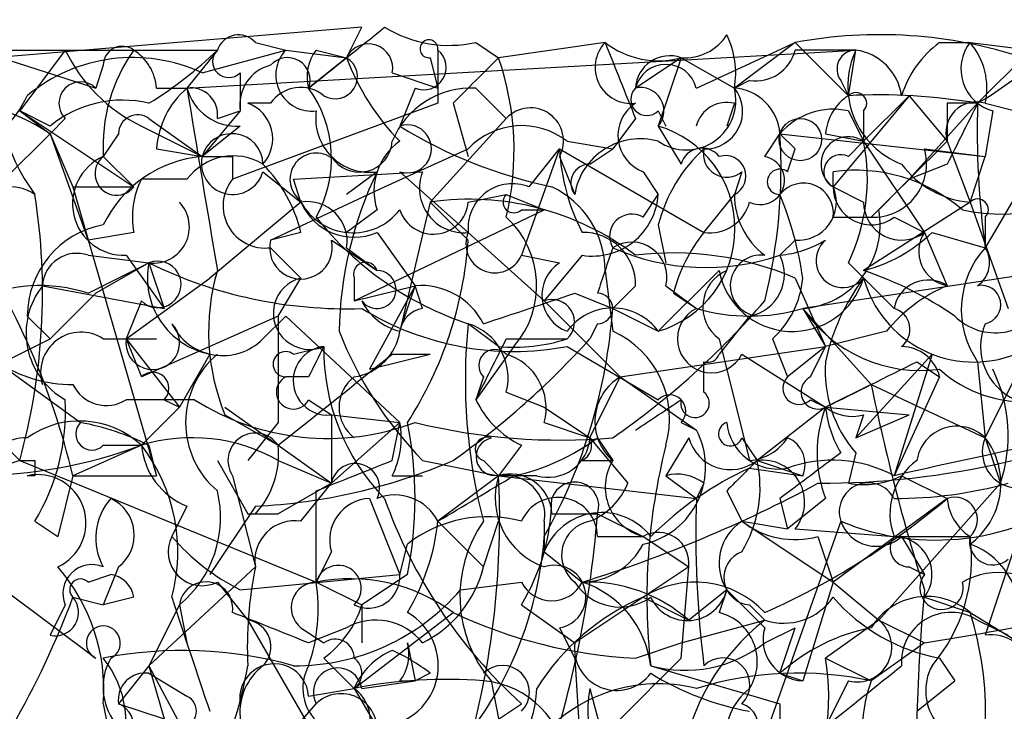
# Model space of a CAD drawing. Extents: x 1 to 1049, y 0 to 884.
# Drawn here: x 356 to 367, y 845 to 853 of the extents above; entities that cross this region are included whole.
import ezdxf

# ---------------------------------------------------------------- set-up
doc = ezdxf.new("R2010")
doc.units = 0
doc.header["$MEASUREMENT"] = 0
doc.layers.add('MAIN', color=5, linetype='CONTINUOUS')

msp = doc.modelspace()

# ---------------------------------------------------------------- linework, layer by layer
at = {"layer": 'MAIN'}
for p, q in [((359.5793, 852.8473), (353.4833, 852.3393)), ((354.4993, 852.8473), (356.616, 852.17)), ((359.41, 852.5087), (359.5793, 852.8473)), ((358.394, 852.678), (358.7327, 852.5933)), ((360.8493, 852.678), (361.1033, 852.5087)), ((362.2887, 852.678), (361.1033, 852.5087)), ((363.3047, 852.17), (364.4053, 852.678)), ((364.4053, 852.678), (363.728, 852.17)), ((364.4053, 852.678), (364.998, 852.0853)), ((366.014, 852.678), (366.3527, 852.678)), ((366.3527, 852.678), (367.03, 852.5933)), ((366.3527, 852.678), (367.03, 852.5933)), ((355.5153, 852.5933), (356.2773, 852.5933)), ((356.2773, 852.5933), (355.7693, 851.916)), ((356.2773, 852.5933), (357.0393, 852.5933)), ((357.0393, 852.5933), (357.9707, 852.5933)), ((357.9707, 852.5933), (357.632, 852.17)), ((357.632, 852.17), (365.0827, 852.5933)), ((357.8013, 852.3393), (358.7327, 852.5933)), ((358.7327, 852.5933), (359.41, 852.5087)), ((359.0713, 852.5933), (359.41, 852.5087)), ((360.426, 852.5933), (360.426, 852.0007)), ((364.998, 852.0853), (365.0827, 852.5933)), ((367.03, 852.5933), (366.4373, 852.0007)), ((359.41, 852.5087), (358.9867, 852.17)), ((360.3413, 852.5087), (360.426, 852.17)), ((363.1353, 852.5087), (362.6273, 852.17)), ((363.1353, 852.5087), (362.8813, 851.7467)), ((363.1353, 852.5087), (363.728, 852.17)), ((356.7007, 852.424), (356.616, 852.17)), ((358.2247, 852.3393), (358.2247, 851.916)), ((359.918, 852.3393), (360.426, 852.17)), ((363.8973, 852.2547), (363.728, 852.17)), ((364.9133, 852.2547), (364.998, 852.0853)), ((357.2933, 852.17), (357.632, 852.17)), ((360.172, 852.17), (360.0027, 851.7467)), ((360.8493, 852.17), (361.188, 851.8313)), ((360.426, 852.0007), (358.14, 851.154)), ((358.5633, 852.0007), (358.3093, 852.0007)), ((360.5953, 852.0007), (360.7647, 851.408)), ((363.728, 852.0007), (363.6433, 851.7467)), ((365.6753, 852.0853), (364.8287, 851.0693)), ((365.6753, 852.0853), (365.1673, 851.5773)), ((365.6753, 852.0853), (366.0987, 851.5773)), ((365.6753, 851.154), (366.4373, 852.0007)), ((366.0987, 852.0007), (366.0987, 851.5773)), ((366.522, 852.0007), (366.8607, 851.916)), ((366.522, 852.0007), (366.8607, 851.916)), ((356.108, 851.7467), (355.7693, 851.916)), ((355.7693, 851.916), (356.108, 851.662)), ((355.7693, 851.916), (357.0393, 851.0693)), ((358.2247, 851.916), (357.8013, 851.408)), ((357.9707, 851.8313), (358.2247, 851.916)), ((362.8813, 851.916), (362.966, 851.7467)), ((364.998, 851.916), (365.1673, 851.5773)), ((365.1673, 851.916), (365.1673, 851.5773)), ((366.6067, 851.916), (366.522, 851.408)), ((356.2773, 851.8313), (356.108, 851.662)), ((357.2087, 851.8313), (357.8013, 851.408)), ((361.188, 851.8313), (360.3413, 850.9)), ((362.6273, 851.8313), (362.3733, 851.4927)), ((356.108, 851.662), (355.6, 851.154)), ((356.108, 851.662), (356.362, 851.0693)), ((356.108, 851.662), (356.362, 851.0693)), ((356.108, 851.662), (356.5313, 850.4767)), ((356.87, 851.662), (356.7007, 851.408)), ((357.124, 851.7467), (357.8013, 851.408)), ((358.2247, 851.7467), (357.8013, 851.408)), ((362.8813, 851.7467), (363.1353, 851.3233)), ((364.0667, 851.408), (364.236, 851.662)), ((364.236, 851.662), (364.4053, 851.4927)), ((364.236, 851.662), (366.522, 851.408)), ((364.744, 851.662), (365.1673, 851.5773)), ((361.8653, 851.5773), (362.3733, 851.4927)), ((364.998, 851.408), (365.1673, 851.5773)), ((365.1673, 851.5773), (365.8447, 850.5613)), ((366.0987, 851.5773), (366.3527, 850.9)), ((357.2933, 851.4927), (357.8013, 851.408)), ((359.8333, 851.0693), (360.7647, 851.4927)), ((361.7807, 851.4927), (361.3573, 850.3073)), ((361.442, 851.0693), (361.7807, 851.4927)), ((361.7807, 851.4927), (363.3893, 850.5613)), ((362.1193, 851.3233), (362.3733, 851.4927)), ((364.3207, 851.2387), (364.4053, 851.4927)), ((365.8447, 851.4927), (366.522, 851.408)), ((356.7007, 851.408), (357.0393, 851.0693)), ((358.14, 851.408), (358.14, 851.154)), ((361.7807, 851.408), (361.95, 850.9847)), ((366.3527, 850.9), (366.522, 851.408)), ((367.1147, 851.408), (366.522, 850.392)), ((358.4787, 851.2387), (358.902, 850.9)), ((358.8173, 851.154), (360.2567, 851.2387)), ((359.7487, 851.2387), (359.41, 850.9847)), ((360.0027, 851.2387), (360.7647, 850.5613)), ((362.712, 851.2387), (362.8813, 850.9847)), ((363.8127, 851.2387), (363.728, 850.9847)), ((364.8287, 851.0693), (364.8287, 851.2387)), ((366.0987, 851.3233), (365.6753, 851.154)), ((357.632, 851.154), (357.124, 851.154)), ((358.902, 850.9), (358.8173, 851.154)), ((365.252, 850.7307), (365.6753, 851.154)), ((356.362, 851.0693), (357.0393, 851.0693)), ((356.362, 851.0693), (357.2933, 847.852)), ((358.5633, 850.4767), (359.8333, 851.0693)), ((364.8287, 851.0693), (365.1673, 850.9)), ((358.902, 850.9), (357.886, 850.0533)), ((360.3413, 850.9), (360.0027, 849.4607)), ((360.3413, 850.9), (360.7647, 850.4767)), ((360.7647, 850.9), (361.188, 850.9847)), ((361.188, 850.9847), (361.6113, 850.8153)), ((362.712, 850.7307), (362.8813, 850.9847)), ((363.3893, 850.5613), (363.728, 850.9847)), ((366.3527, 850.9), (365.1673, 850.138)), ((366.3527, 850.9), (366.776, 849.7147)), ((359.7487, 850.8153), (359.41, 850.5613)), ((359.4947, 849.7993), (361.6113, 850.8153)), ((361.3573, 850.8153), (361.6113, 850.8153)), ((364.8287, 850.7307), (365.252, 850.7307)), ((365.506, 850.7307), (365.8447, 850.5613)), ((366.522, 850.7307), (366.522, 850.392)), ((362.8813, 850.646), (362.966, 850.2227)), ((357.0393, 850.5613), (356.5313, 850.4767)), ((358.902, 850.5613), (358.5633, 850.4767)), ((359.2407, 850.4767), (359.7487, 850.138)), ((359.7487, 850.5613), (360.172, 849.9687)), ((360.7647, 850.5613), (361.6113, 849.7993)), ((364.4053, 850.4767), (364.236, 850.3073)), ((369.4853, 850.4767), (364.49, 849.7147)), ((365.8447, 850.5613), (366.0987, 849.9687)), ((365.9293, 850.5613), (366.522, 850.392)), ((358.5633, 850.392), (358.902, 850.0533)), ((359.41, 850.392), (359.7487, 850.138)), ((356.5313, 850.3073), (357.2087, 850.2227)), ((356.9547, 850.3073), (357.378, 849.7147)), ((361.3573, 850.3073), (361.7807, 850.2227)), ((362.0347, 850.3073), (361.6113, 849.7993)), ((356.5313, 849.884), (357.2087, 850.2227)), ((357.2087, 850.2227), (356.616, 849.884)), ((357.2087, 850.2227), (357.378, 849.7147)), ((362.2887, 850.138), (362.3733, 849.4607)), ((362.8813, 849.4607), (363.5587, 850.138)), ((364.998, 850.2227), (365.506, 849.7147)), ((356.9547, 849.376), (357.886, 850.0533)), ((358.648, 849.63), (358.902, 850.0533)), ((359.4947, 850.0533), (359.4947, 849.7993)), ((364.4053, 850.0533), (364.744, 849.2913)), ((356.0233, 849.9687), (357.378, 849.7147)), ((359.4947, 849.7993), (360.172, 849.9687)), ((360.172, 849.9687), (359.664, 849.0373)), ((360.0027, 849.4607), (360.172, 849.9687)), ((360.2567, 849.7147), (360.172, 849.9687)), ((362.6273, 849.9687), (362.3733, 849.7147)), ((362.966, 849.9687), (363.3047, 849.7147)), ((356.616, 849.884), (356.108, 849.376)), ((357.124, 849.7993), (356.9547, 849.376)), ((361.6113, 849.7993), (362.458, 848.9527)), ((361.95, 849.884), (362.3733, 849.7147)), ((363.0507, 849.884), (363.3047, 849.7147)), ((362.3733, 849.7147), (362.8813, 849.4607)), ((364.49, 849.7147), (364.744, 849.2913)), ((364.49, 849.7147), (365.252, 848.868)), ((355.854, 849.63), (356.108, 849.376)), ((358.648, 849.63), (357.124, 848.9527)), ((358.4787, 849.376), (358.7327, 849.63)), ((358.7327, 849.63), (360.0027, 848.4447)), ((363.8973, 849.63), (363.5587, 849.2067)), ((361.1033, 849.2913), (360.7647, 849.5453)), ((362.204, 849.5453), (362.1193, 849.376)), ((355.4307, 849.0373), (356.108, 849.376)), ((356.7007, 849.376), (357.2933, 849.376)), ((356.9547, 849.376), (357.124, 848.9527)), ((356.9547, 849.376), (357.5473, 848.614)), ((361.188, 849.376), (361.8653, 849.376)), ((363.5587, 849.376), (363.8973, 848.0213)), ((364.1513, 849.376), (364.3207, 848.9527)), ((365.4213, 849.4607), (364.744, 849.2913)), ((358.8173, 849.2067), (359.156, 849.2913)), ((361.2727, 849.2913), (360.8493, 848.6987)), ((361.8653, 849.2913), (362.8813, 848.6987)), ((362.458, 848.9527), (364.744, 849.2913)), ((364.744, 849.2913), (364.3207, 848.9527)), ((364.5747, 848.9527), (364.744, 849.2913)), ((357.886, 849.2067), (357.5473, 848.614)), ((359.664, 849.0373), (360.3413, 849.2067)), ((359.918, 849.2067), (360.3413, 849.2067)), ((363.8127, 849.2067), (364.744, 848.614)), ((365.9293, 849.2067), (365.0827, 848.2753)), ((365.9293, 849.2067), (365.506, 847.852)), ((355.5153, 849.122), (356.4467, 848.4447)), ((365.76, 849.122), (366.014, 848.9527)), ((366.4373, 849.122), (366.522, 848.2753)), ((358.9867, 848.9527), (358.7327, 848.9527)), ((360.934, 848.9527), (360.8493, 848.6987)), ((362.1193, 848.2753), (362.458, 848.9527)), ((362.458, 848.9527), (363.3047, 848.36)), ((366.014, 848.9527), (365.506, 847.852)), ((366.522, 848.2753), (366.8607, 848.9527)), ((365.252, 848.868), (364.744, 848.614)), ((365.252, 848.868), (366.522, 848.2753)), ((361.188, 848.7833), (361.6113, 848.614)), ((357.7167, 848.6987), (356.9547, 848.6987)), ((357.124, 848.1907), (357.5473, 848.614)), ((357.378, 848.6987), (357.5473, 848.614)), ((358.0553, 848.614), (358.648, 848.1907)), ((358.9867, 848.6987), (359.2407, 848.5293)), ((361.6113, 848.614), (362.1193, 848.2753)), ((364.744, 848.614), (363.982, 848.0213)), ((364.5747, 848.6987), (364.744, 848.614)), ((364.744, 848.614), (365.6753, 848.5293)), ((358.0553, 848.5293), (358.648, 848.1907)), ((359.2407, 848.5293), (360.0027, 848.4447)), ((359.2407, 848.5293), (359.2407, 847.7673)), ((365.0827, 848.2753), (365.6753, 848.5293)), ((365.1673, 848.5293), (365.0827, 848.2753)), ((358.648, 848.4447), (358.3093, 848.0213)), ((360.0027, 848.4447), (359.2407, 847.7673)), ((359.918, 848.0213), (360.0027, 848.4447)), ((361.6113, 848.4447), (362.1193, 848.2753)), ((363.1353, 848.4447), (363.3047, 848.36)), ((355.5153, 848.2753), (355.7693, 848.0213)), ((362.1193, 848.2753), (362.5427, 847.7673)), ((362.204, 848.2753), (362.3733, 848.0213)), ((363.22, 848.2753), (362.966, 847.852)), ((363.8127, 848.2753), (363.982, 848.0213)), ((366.522, 848.2753), (366.6913, 847.7673)), ((357.124, 848.1907), (356.362, 847.852)), ((356.7007, 848.1907), (357.124, 848.1907)), ((357.2087, 848.1907), (357.2933, 847.852)), ((358.648, 848.1907), (359.2407, 847.7673)), ((361.3573, 848.1907), (361.1033, 847.852)), ((365.0827, 848.106), (364.998, 847.7673)), ((355.7693, 848.0213), (355.2613, 847.852)), ((355.7693, 848.0213), (359.0713, 846.6667)), ((357.9707, 848.0213), (358.3093, 847.4287)), ((358.648, 848.0213), (359.2407, 847.7673)), ((360.2567, 848.0213), (361.1033, 847.852)), ((360.934, 848.0213), (361.1033, 847.852)), ((362.0347, 848.0213), (362.3733, 848.0213)), ((363.8973, 847.9367), (364.49, 847.852)), ((363.982, 848.0213), (364.49, 847.852)), ((355.9387, 847.852), (355.854, 847.852)), ((356.362, 847.852), (356.1927, 847.1747)), ((356.362, 847.852), (357.2933, 847.852)), ((358.14, 847.852), (358.394, 846.836)), ((359.918, 847.852), (360.2567, 847.852)), ((361.1033, 847.852), (360.426, 847.344)), ((361.5267, 847.852), (361.1033, 847.852)), ((361.1033, 847.852), (363.3047, 847.598)), ((362.966, 847.852), (363.3047, 847.598)), ((365.5907, 847.852), (366.0987, 847.598)), ((359.2407, 847.7673), (358.648, 847.4287)), ((358.902, 847.344), (359.2407, 847.7673)), ((363.3893, 847.7673), (363.3047, 847.598)), ((366.6913, 847.7673), (365.3367, 846.2433)), ((363.6433, 847.6827), (363.8127, 847.344)), ((357.632, 847.5133), (357.4627, 847.1747)), ((358.394, 847.5133), (357.886, 846.7513)), ((359.664, 847.598), (360.0027, 846.7513)), ((364.236, 847.598), (364.3207, 847.2593)), ((364.744, 847.598), (364.3207, 847.2593)), ((366.0987, 847.598), (364.8287, 846.6667)), ((358.3093, 847.4287), (358.648, 847.4287)), ((358.394, 847.4287), (358.648, 847.4287)), ((361.696, 847.4287), (362.204, 847.4287)), ((362.204, 847.4287), (362.712, 847.1747)), ((355.9387, 847.344), (356.1927, 847.1747)), ((360.426, 847.344), (360.934, 846.836)), ((360.934, 846.836), (361.1033, 847.344)), ((361.6113, 847.344), (361.6113, 847.0053)), ((363.8127, 847.344), (364.3207, 847.2593)), ((363.8127, 847.344), (364.8287, 846.6667)), ((364.9133, 847.344), (363.8973, 844.4653)), ((366.9453, 847.344), (366.522, 846.074)), ((362.204, 847.1747), (362.712, 847.1747)), ((362.712, 847.1747), (363.22, 846.836)), ((364.4053, 847.2593), (365.506, 847.1747)), ((364.6593, 847.1747), (364.8287, 846.6667)), ((365.506, 847.1747), (366.3527, 847.1747)), ((365.5907, 847.1747), (365.8447, 846.7513)), ((360.0027, 846.7513), (360.0873, 847.09)), ((359.2407, 847.0053), (359.0713, 846.6667)), ((361.6113, 847.0053), (362.0347, 846.6667)), ((356.5313, 846.6667), (356.7853, 846.7513)), ((356.87, 846.836), (356.7007, 846.4127)), ((358.394, 846.836), (357.2087, 845.7353)), ((358.2247, 846.582), (360.0027, 846.7513)), ((360.0873, 846.7513), (359.5793, 846.4127)), ((363.22, 846.836), (361.95, 845.9893)), ((363.1353, 845.82), (363.22, 846.836)), ((365.6753, 846.836), (365.8447, 846.7513)), ((357.9707, 846.6667), (358.3093, 846.2433)), ((359.0713, 846.6667), (359.5793, 846.4127)), ((359.0713, 846.6667), (359.5793, 846.4127)), ((360.68, 846.582), (361.3573, 846.6667)), ((364.8287, 846.6667), (364.49, 845.566)), ((364.8287, 846.6667), (365.3367, 846.2433)), ((355.6, 846.582), (356.616, 845.82)), ((363.6433, 846.582), (363.22, 846.2433)), ((363.6433, 846.582), (363.5587, 846.328)), ((356.2773, 846.4127), (356.108, 846.074)), ((356.362, 846.4973), (356.7007, 846.4127)), ((357.0393, 846.4973), (356.7007, 846.4127)), ((357.5473, 846.4127), (357.2087, 845.7353)), ((357.5473, 846.4127), (357.632, 845.9893)), ((359.5793, 846.4127), (359.5793, 845.9893)), ((361.3573, 846.4127), (361.95, 845.9893)), ((362.712, 846.4973), (363.22, 846.2433)), ((363.8973, 846.4127), (364.0667, 846.2433)), ((365.8447, 846.4973), (366.3527, 846.328)), ((359.4947, 845.4813), (360.5953, 846.328)), ((366.3527, 846.328), (367.8767, 845.3967)), ((358.3093, 846.2433), (359.2407, 844.6347)), ((363.1353, 845.9893), (364.0667, 846.2433)), ((365.3367, 846.2433), (364.744, 845.82)), ((365.3367, 846.2433), (365.8447, 845.9893)), ((366.4373, 846.2433), (366.776, 846.074)), ((358.902, 846.1587), (359.156, 845.9893)), ((359.41, 846.1587), (358.9867, 845.9893)), ((361.7807, 846.1587), (361.95, 845.82)), ((364.0667, 845.9893), (364.4053, 846.1587)), ((364.236, 845.6507), (364.4053, 846.1587)), ((360.0873, 845.9893), (360.172, 845.566)), ((362.6273, 845.82), (363.1353, 845.9893)), ((365.8447, 845.9893), (365.252, 845.566)), ((359.156, 845.82), (359.4947, 845.4813)), ((361.95, 845.82), (362.1193, 843.1953)), ((364.744, 845.82), (365.252, 845.566)), ((366.014, 845.82), (366.1833, 845.566)), ((357.2087, 845.7353), (356.87, 845.312)), ((357.2087, 845.7353), (357.378, 845.1427)), ((357.2087, 845.7353), (357.886, 844.4653)), ((357.2087, 845.6507), (357.632, 845.3967)), ((360.3413, 845.6507), (360.172, 845.566)), ((362.7967, 845.7353), (364.236, 845.312)), ((364.236, 845.6507), (364.49, 845.566)), ((359.5793, 845.4813), (360.172, 845.566)), ((360.0027, 845.566), (360.172, 845.566)), ((361.0187, 845.566), (361.188, 844.7193)), ((364.998, 845.566), (364.744, 845.058)), ((365.76, 845.2273), (366.1833, 845.566)), ((358.9867, 845.3967), (359.4947, 845.4813)), ((359.4947, 845.4813), (360.3413, 844.042)), ((362.1193, 845.4813), (362.5427, 843.8727)), ((356.7007, 845.312), (356.7853, 844.8887)), ((356.87, 845.312), (357.378, 845.1427)), ((358.4787, 844.6347), (359.0713, 845.312)), ((360.8493, 844.9733), (361.3573, 845.312)), ((364.236, 845.312), (364.236, 844.9733))]:
    msp.add_line(p, q, dxfattribs=at)
msp.add_circle((364.463, 851.5966), 0.2362, dxfattribs=at)
for centre, radius, start, end in [((364.1942, 855.768), 4.3845, 300.77013, 319.69749), ((358.2065, 852.5147), 0.2486, 41.05369, 161.56505), ((190.0948, 1064.1464), 271.0322, 308.546036, 308.775232), ((360.5529, 854.0324), 1.3865, 238.73362, 282.34413), ((363.1778, 853.0587), 0.5516, 265.58138, 327.54872), ((362.7977, 852.3395), 0.9456, 349.67402, 26.58673), ((365.3456, 847.6474), 5.1177, 71.78526, 100.58733), ((359.6534, 852.3922), 0.2698, 348.69423, 154.42255), ((360.3273, 852.6075), 0.0997, 351.81302, 278.06514), ((362.5789, 852.3998), 0.402, 136.20944, 276.91466), ((362.8813, 853.4397), 0.9651, 232.11721, 285.26033), ((574.1544, 936.9131), 227.997, 201.682137, 201.911297), ((366.6906, 851.7473), 1.1507, 126.01639, 162.91777), ((366.7337, 852.3817), 0.4827, 142.12814, 254.74592), ((365.76, 852.17), 0.7806, 347.47358, 40.5997), ((357.7821, 852.3299), 2.2821, 173.37201, 216.11967), ((357.9033, 853.3728), 1.8032, 205.61293, 244.39417), ((358.5492, 851.521), 1.8519, 144.61841, 183.49817), ((356.9123, 852.424), 0.2116, 53.12469, 180), ((356.7431, 852.1277), 0.5518, 4.39632, 57.53677), ((354.8264, 855.8502), 4.527, 301.75169, 313.99225), ((358.0977, 852.4663), 0.1796, 135, 315), ((359.0229, 852.3151), 0.402, 136.20944, 276.91466), ((359.4519, 852.2971), 0.4823, 142.10834, 195.28117), ((360.2688, 852.3998), 0.2493, 247.15743, 50.90949), ((363.9651, 852.7033), 0.4537, 261.40554, 345.96988), ((364.744, 683.2434), 169.3502, 89.885409, 90.114591), ((365.0826, 852.3817), 0.2116, 89.97292, 216.87531), ((365.9217, 852.1923), 0.9299, 154.45454, 249.14828), ((364.9979, 852.0005), 0.5988, 8.14093, 81.85907), ((357.0282, 850.6751), 1.8351, 65.08289, 129.78238), ((358.7519, 852.2585), 0.2509, 339.34774, 138.73245), ((359.283, 852.297), 0.2469, 239.04022, 59.04022), ((361.8791, 853.4256), 2.6338, 200.37247, 224.56776), ((487.8492, 725.2548), 179.6053, 134.885409, 135.114591), ((358.0481, 851.4721), 3.2263, 346.71453, 18.74158), ((363.0084, 852.1487), 0.3817, 70.58245, 176.80102), ((362.966, 852.0853), 0.3491, 14.04022, 165.95978), ((358.6733, 851.9838), 0.4537, 104.03012, 188.59446), ((356.4466, 852.0006), 0.2396, 45, 225), ((358.2676, 851.4288), 0.9764, 130.61402, 176.2476), ((357.6743, 851.8736), 0.2994, 351.87802, 98.12198), ((358.1888, 852.323), 0.5774, 195.36477, 273.56457), ((865.7969, 935.8282), 515.0051, 189.348638, 189.577823), ((358.8981, 851.7736), 0.4046, 50.39571, 145.85035), ((357.8984, 851.3839), 1.3425, 330.88612, 35.8413), ((360.8006, 851.2185), 0.9527, 87.07002, 157.87697), ((362.7543, 852.043), 0.1796, 135, 315), ((362.6838, 851.9161), 0.2601, 319.3796, 102.54553), ((363.1927, 852.0336), 0.5524, 235.68858, 14.29535), ((363.4035, 851.9089), 0.4165, 268.04593, 38.82094), ((363.6858, 851.6198), 0.5518, 4.38596, 85.61404), ((365.0826, 852.0006), 0.1197, 315.03384, 134.96616), ((354.7534, 852.5932), 1.2121, 245.21727, 335.22783), ((354.6688, 849.427), 2.6583, 57.221, 90.00216), ((356.9124, 850.7728), 1.2631, 76.43352, 129.55526), ((358.168, 851.6055), 0.4197, 317.75202, 70.32597), ((362.8602, 851.6409), 0.4286, 122.91515, 249.7725), ((363.6434, 851.6619), 0.3492, 75.97967, 165.94386), ((365.2942, 851.6197), 0.5518, 122.46323, 175.60368), ((365.3374, 845.5731), 6.521, 80.28952, 92.98342), ((366.4232, 851.6762), 0.3392, 73.06616, 196.94999), ((366.268, 767.3508), 84.6501, 89.885408, 90.114592), ((535.6179, 767.0121), 189.3281, 153.327138, 153.556321), ((376.1339, 851.7047), 9.7011, 178.25152, 187.77679), ((359.664, 851.8314), 0.5987, 171.87666, 278.13281), ((361.4579, 851.5826), 0.367, 331.59139, 137.34091), ((364.8287, 851.1539), 0.7807, 77.47517, 139.39473), ((357.0817, 851.662), 0.2116, 53.12469, 180), ((358.1339, 851.3173), 0.3447, 0.99693, 164.74634), ((360.0874, 851.4927), 0.2678, 251.55828, 108.44172), ((362.7961, 856.2743), 5.32, 238.3266, 258.06591), ((361.3611, 850.9348), 0.8167, 51.87705, 136.91031), ((362.543, 850.6037), 1.192, 286.48746, 73.51254), ((358.0997, 851.2807), 6.1481, 346.05733, 3.5557), ((359.5524, 851.6004), 0.3663, 211.68538, 356.38464), ((360.3836, 851.027), 0.6693, 124.68974, 198.44036), ((362.6808, 850.8643), 0.7407, 74.29369, 170.64451), ((364.998, 851.3233), 0.3053, 56.31514, 236.31514), ((363.0514, 851.1539), 2.1578, 334.43483, 11.31566), ((556.2175, 660.6965), 269.4079, 134.885408, 135.114592), ((359.0714, 851.154), 0.2922, 56.33168, 236.29906), ((364.0345, 851.607), 2.2567, 182.90323, 207.60517), ((364.5329, 850.2309), 1.7029, 132.18678, 165.89195), ((363.3682, 851.2598), 0.2414, 37.88123, 164.74904), ((363.6433, 851.4363), 0.2602, 167.48075, 310.60607), ((365.2712, 851.3273), 0.5969, 268.15672, 16.0878), ((356.9332, 850.882), 0.5751, 113.84616, 272.14248), ((356.8488, 851.2175), 0.2413, 127.86249, 322.11877), ((357.9206, 850.0598), 1.3535, 95.05684, 154.33426), ((358.1485, 850.7729), 0.6419, 59.03931, 143.5782), ((358.1426, 851.334), 0.3492, 167.76659, 344.1695), ((357.9707, 936.0578), 84.65, 269.885341, 270.114592), ((363.627, 851.1898), 0.2286, 296.2176, 107.38093), ((364.0166, 851.1424), 0.2702, 243.79535, 79.31784), ((364.9134, 851.2386), 0.1893, 63.46201, 243.42141), ((357.2744, 850.1557), 1.6774, 13.99316, 44.11354), ((363.6851, 849.3619), 4.3609, 154.50909, 178.70181), ((360.7164, 851.0542), 0.4953, 158.13201, 275.59663), ((362.1193, 851.1117), 0.2116, 90, 216.87531), ((364.236, 851.1258), 0.1411, 53.12198, 270), ((365.0736, 849.4133), 1.8418, 49.57147, 97.64131), ((366.4335, 851.9429), 1.046, 216.32215, 265.56979), ((366.7164, 852.8772), 2.1101, 257.73096, 309.05843), ((357.9715, 850.7305), 0.9474, 153.44847, 190.28754), ((358.504, 850.8577), 0.4694, 140.85403, 277.25672), ((355.6494, 850.547), 0.5246, 56.53709, 137.71162), ((361.2575, 850.6097), 0.4952, 68.1277, 185.60927), ((361.2571, 850.1357), 1.0316, 0.12774, 64.82105), ((364.4977, 850.7768), 0.3342, 352.07114, 141.53563), ((364.4392, 850.9), 0.4247, 265.42124, 23.49265), ((365.252, 851.0693), 0.4233, 180, 306.87531), ((348.9809, 849.8959), 7.0425, 344.56264, 8.89387), ((357.2571, 850.6218), 0.402, 263.08534, 43.79056), ((358.9726, 850.4626), 0.4431, 350.83106, 99.16894), ((359.48, 851.2167), 0.6591, 208.71939, 322.47805), ((359.4947, 851.154), 0.6448, 203.19742, 293.19742), ((360.3752, 850.9338), 0.3909, 197.64695, 355.04042), ((360.7776, 847.8782), 3.0531, 52.71162, 98.21582), ((361.2727, 850.9), 0.1198, 135, 314.96616), ((362.1475, 851.034), 0.7355, 261.17683, 356.15639), ((363.4528, 851.0164), 0.4595, 262.05682, 345.32562), ((364.5747, 850.9847), 0.8467, 180, 233.13281), ((360.638, 849.5032), 3.8911, 8.1274, 22.37973), ((365.5907, 850.9001), 0.4234, 180.01353, 306.85907), ((366.4373, 850.8153), 0.1197, 315.03384, 134.96616), ((364.421, 850.6438), 0.9316, 274.2473, 10.60794), ((361.8932, 852.9597), 3.596, 218.30497, 251.71066), ((360.4984, 849.9679), 1.0283, 318.85234, 47.88523), ((362.5851, 850.5189), 0.2469, 59.07206, 210.92794), ((356.8892, 849.6281), 1.0352, 100.49148, 179.89484), ((348.1342, 845.8663), 8.464, 13.56832, 33.69007), ((358.902, 850.392), 0.3491, 165.95978, 14.04022), ((356.4895, 850.773), 4.2855, 327.09126, 356.03536), ((361.061, 850.4343), 0.3224, 156.79908, 336.79908), ((362.0489, 849.9829), 0.5786, 358.59364, 91.40636), ((364.742, 849.4618), 1.7432, 140.89514, 165.98369), ((364.1091, 851.5343), 1.2335, 275.90471, 300.9773), ((364.9387, 850.2481), 0.3003, 130.42124, 319.56424), ((364.7617, 851.7656), 1.6774, 283.99316, 314.11354), ((366.1692, 850.3496), 0.3874, 146.88004, 259.51391), ((489.296, 807.8105), 133.8752, 161.45383, 161.682999), ((362.585, 850.0619), 0.3922, 346.25427, 122.6729), ((363.4124, 852.7194), 2.5488, 245.94096, 288.85222), ((367.278, 849.7038), 1.0223, 137.68786, 214.68487), ((366.2548, 850.2253), 0.3149, 305.42134, 31.9591), ((356.4043, 849.9474), 0.3816, 70.5633, 176.80018), ((357.3074, 849.9828), 0.2594, 225.01562, 112.36332), ((363.0508, 846.9219), 3.4118, 66.6089, 97.13043), ((364.0244, 849.9687), 0.3412, 82.87915, 262.86457), ((363.8127, 850.0957), 0.4732, 280.29618, 26.55964), ((358.0552, 850.0533), 0.8633, 168.68356, 258.69788), ((359.4094, 854.707), 4.9952, 243.8602, 271.94916), ((360.3182, 849.4549), 2.4449, 163.77551, 202.24616), ((359.6217, 850.0957), 0.1339, 18.42141, 198.46201), ((359.7486, 849.9263), 0.2117, 216.87531, 89.97294), ((362.0134, 849.8628), 0.4286, 122.88544, 249.78042), ((363.8187, 849.7328), 0.4415, 113.40647, 233.91919), ((364.3731, 850.2869), 0.8279, 190.36118, 343.60968), ((363.8575, 846.2484), 4.1042, 55.48055, 71.38935), ((358.9972, 849.6617), 0.403, 103.66384, 293.20606), ((363.474, 850.138), 1.0195, 311.63214, 355.23449), ((367.0496, 848.6359), 2.3563, 143.01971, 168.09444), ((366.395, 850.392), 1.2736, 195.42321, 291.44968), ((365.887, 849.6441), 0.3875, 56.88812, 169.50206), ((356.0002, 848.2838), 1.686, 71.6392, 115.9921), ((356.6913, 849.4419), 0.8507, 141.73988, 240.87998), ((360.2356, 849.1857), 0.7856, 27.24354, 94.64372), ((366.7756, 848.3605), 1.7448, 112.82649, 140.91044), ((366.4796, 849.757), 0.2159, 281.32555, 101.29952), ((360.1577, 850.0886), 0.6467, 206.57298, 256.1335), ((276.7695, 1103.707), 267.7346, 288.322056, 288.551246), ((361.6961, 849.5623), 0.2517, 312.24612, 109.68751), ((362.2039, 849.7147), 0.1693, 270.03382, 89.96616), ((357.3623, 855.5461), 8.8303, 304.57442, 319.39786), ((366.6312, 850.0755), 0.6317, 224.84608, 334.07181), ((361.2728, 852.4753), 3.2387, 238.47282, 280.54141), ((360.2989, 849.4184), 0.2992, 98.10574, 171.87261), ((356.3019, 850.1518), 6.0871, 330.71967, 355.88219), ((362.3733, 849.0937), 0.6267, 35.84589, 144.15411), ((363.474, 849.376), 0.3787, 116.55828, 333.44172), ((363.8974, 851.7458), 2.1158, 253.7321, 286.2653), ((365.8039, 850.6176), 1.5942, 214.49649, 277.57303), ((365.4425, 849.4818), 0.2414, 307.88123, 74.74904), ((654.9478, 849.0373), 296.3004, 179.885389, 180.114592), ((357.251, 849.3337), 0.2993, 171.87531, 44.98646), ((358.0308, 849.8215), 0.6317, 205.92819, 315.15392), ((366.9026, 848.9102), 6.1707, 174.09252, 194.7033), ((360.5772, 848.9426), 0.6312, 345.38256, 72.71908), ((367.1147, 849.2914), 0.6448, 156.81074, 246.80258), ((356.4517, 849.0024), 0.449, 56.31701, 197.41797), ((363.3885, 851.0689), 4.3699, 201.59348, 224.21934), ((359.4099, 849.5455), 0.5988, 278.14093, 351.85907), ((355.2557, 855.5628), 9.2404, 305.2996, 317.96873), ((191.6637, 933.7273), 189.3505, 333.317001, 333.546144), ((361.2727, 851.2374), 1.9535, 265.02518, 287.65953), ((361.9401, 848.4852), 1.0674, 343.98308, 66.05495), ((359.1983, 848.9103), 0.3833, 96.33524, 276.35009), ((443.7113, 806.802), 94.6305, 153.32033, 153.54954), ((361.5344, 849.2605), 2.3786, 179.25807, 224.34251), ((361.061, 849.0797), 0.1796, 45, 225), ((365.5846, 848.8497), 0.4416, 13.48867, 89.2086), ((358.6161, 848.4447), 0.9986, 130.26399, 229.73601), ((358.7327, 849.0938), 0.1411, 53.15447, 270), ((105.283, 1166.1986), 406.5991, 308.545226, 308.774409), ((361.0005, 848.604), 0.6312, 345.38256, 72.71908), ((363.4316, 849.2492), 0.134, 251.6056, 341.51097), ((366.9508, 850.0725), 1.3961, 227.85661, 321.6722), ((356.3512, 850.3703), 1.5023, 236.19252, 270.41189), ((278.7393, 848.9527), 84.6502, 359.885341, 0.114591), ((366.1191, 849.016), 1.3792, 175.59205, 221.28441), ((238.252, 1102.8679), 283.9811, 296.450469, 296.679652), ((365.0905, 848.2985), 1.6866, 341.6424, 25.97862), ((357.251, 848.8257), 0.1796, 315, 135), ((358.8174, 848.7834), 0.1893, 116.57859, 333.42141), ((359.7486, 848.614), 0.4233, 126.85636, 233.14364), ((362.7509, 848.4565), 0.5762, 120.55277, 229.05355), ((364.4477, 848.8257), 0.1796, 135, 315), ((364.6594, 848.7834), 0.1894, 116.57859, 296.53799), ((356.7335, 849.0466), 0.4123, 205.67609, 302.44881), ((387.7209, 853.4738), 22.9361, 191.58433, 197.48633), ((363.0083, 848.5717), 0.1796, 315, 135), ((363.2895, 848.6592), 0.1592, 165.63202, 51.1941), ((353.8736, 848.5798), 2.4066, 329.1028, 2.83185), ((359.1984, 851.0271), 2.7598, 237.52897, 290.65713), ((361.8231, 849.1645), 1.0795, 205.5633, 244.4367), ((278.1986, 975.5408), 152.6537, 303.57811, 303.807272), ((366.0562, 848.106), 1.4071, 158.83678, 201.16322), ((364.6669, 857.0663), 9.299, 269.95317, 295.86293), ((365.0404, 848.9952), 0.4829, 232.13334, 285.23639), ((365.9728, 848.7413), 1.2354, 185.91457, 210.94785), ((356.437, 847.4517), 1.0091, 47.0884, 125.29345), ((356.5737, 848.3177), 0.1796, 135, 315), ((355.8943, 845.5174), 2.979, 63.81772, 79.31359), ((359.0705, 848.2755), 0.9474, 333.44847, 10.28754), ((355.8976, 847.598), 4.2744, 348.57493, 11.42507), ((361.7808, 854.9637), 6.7146, 256.13719, 275.0624), ((363.6857, 848.3177), 0.1339, 108.46201, 341.53799), ((364.2129, 848.4986), 0.5721, 185.40568, 280.86019), ((366.2068, 847.9509), 0.4523, 45.82409, 171.04581), ((355.868, 847.6122), 0.6633, 91.2095, 203.84848), ((357.6901, 846.3438), 1.9317, 60.27241, 107.04102), ((358.394, 848.0213), 0.3053, 33.70048, 213.68486), ((360.9763, 848.1483), 0.1339, 71.53799, 251.57859), ((361.0611, 848.0637), 0.209, 101.34219, 281.28306), ((360.7866, 850.1576), 2.3563, 281.90556, 306.98029), ((361.6537, 848.3006), 0.4663, 254.19302, 356.88969), ((361.95, 848.1906), 0.1893, 296.57859, 26.57859), ((362.532, 847.9473), 0.876, 281.85767, 28.10673), ((363.6857, 848.4023), 0.4827, 195.25408, 307.87186), ((363.8547, 848.5721), 0.5524, 274.42257, 327.50654), ((364.1936, 847.979), 0.3224, 336.80608, 66.78274), ((394.0551, 721.2087), 129.8213, 101.824281, 102.703789), ((365.8587, 847.7653), 0.8367, 306.18647, 37.55607), ((366.8924, 848.1166), 0.403, 156.80701, 346.32235), ((355.2379, 853.2721), 5.4202, 270.24736, 290.36378), ((357.9344, 848.2693), 0.8142, 185.53974, 248.19859), ((355.5997, 847.0053), 1.931, 344.74748, 37.87108), ((357.6747, 848.0918), 0.9783, 317.32802, 5.80209), ((369.6309, 846.4976), 6.8766, 165.74652, 186.36457), ((491.5865, 678.5111), 211.6803, 126.756654, 126.985815), ((355.854, 890.3713), 42.3501, 269.88541, 270.11459), ((398.2887, 847.9366), 42.3501, 179.88541, 180.11446), ((358.0972, 853.8229), 6.3166, 272.69318, 293.29614), ((274.8533, 1059.5053), 227.9506, 291.682146, 291.911352), ((359.5063, 847.7173), 0.2703, 333.79535, 169.33867), ((362.8601, 847.725), 0.5699, 148.67243, 254.93711), ((365.4964, 844.4512), 3.8348, 114.64501, 134.74856), ((448.4751, 763.1646), 119.7487, 134.876984, 135.106133), ((362.6276, 847.7249), 1.3865, 328.73362, 12.34413), ((364.0413, 847.5556), 0.4695, 320.85403, 97.25672), ((364.8185, 846.5676), 1.4568, 61.84122, 109.98109), ((366.1974, 847.4287), 0.7365, 126.43116, 200.17185), ((355.9689, 847.3258), 0.5386, 294.55667, 102.31765), ((233.8383, 1059.2913), 246.8726, 300.848194, 301.077357), ((351.4967, 847.3861), 9.6179, 346.51136, 2.77655), ((361.8795, 847.6051), 0.8145, 162.35475, 250.77535), ((361.2351, 847.4099), 0.4613, 2.33579, 106.60051), ((361.1739, 847.4146), 0.4431, 350.83106, 99.16894), ((363.0929, 847.3863), 0.4827, 52.11877, 105.24263), ((365.1672, 848.6995), 0.9474, 259.71246, 296.55153), ((361.95, 847.5133), 0.2678, 341.57859, 161.55828), ((357.6839, 860.7217), 14.713, 287.20019, 298.3006), ((361.8229, 848.0639), 0.7785, 292.37813, 337.60545), ((365.2194, 847.4482), 0.3233, 27.59515, 198.79917), ((365.5061, 852.4451), 4.8471, 269.99882, 285.18825), ((356.7429, 847.3865), 1.263, 309.55815, 13.56314), ((105.0713, 847.1747), 254.0005, 359.885409, 0.114591), ((359.9498, 847.1041), 0.5333, 26.73805, 112.15455), ((361.7625, 847.1686), 0.4415, 0.79158, 156.59353), ((365.9691, 849.9041), 2.7693, 247.58847, 306.66383), ((366.1833, 847.3609), 0.2517, 312.29512, 109.63698), ((357.2705, 847.1584), 0.6547, 137.82285, 209.50173), ((356.5958, 847.1912), 0.4488, 307.66669, 65.02244), ((359.6828, 847.1371), 0.4613, 92.33579, 196.60051), ((365.1278, 849.4766), 5.6179, 199.53576, 227.84328), ((359.3275, 847.6337), 2.3688, 328.97153, 359.13646), ((375.4434, 847.216), 12.1447, 178.19752, 187.00301), ((360.5864, 854.1571), 8.5678, 293.96677, 310.04386), ((366.6489, 847.6403), 0.5518, 184.39632, 237.53677), ((360.9763, 845.9468), 1.4482, 74.74696, 127.87013), ((350.2625, 848.3709), 11.9786, 340.11207, 355.48863), ((362.2522, 846.7528), 0.6888, 37.76993, 158.49669), ((358.8314, 846.9066), 0.4431, 80.83106, 189.16894), ((357.9702, 847.5982), 2.4689, 329.03744, 354.09036), ((362.1283, 846.5099), 1.4567, 145.06952, 220.38671), ((362.1871, 846.9673), 0.3828, 100.20309, 231.73518), ((364.109, 846.8783), 0.552, 122.46642, 212.46642), ((364.4053, 848.1057), 0.9651, 232.11721, 285.26033), ((365.3084, 847.4852), 0.4196, 199.66577, 312.27644), ((357.8013, 847.0053), 0.3786, 153.42141, 296.57859), ((359.3238, 848.7812), 2.4586, 220.80073, 243.44537), ((357.5717, 847.4647), 4.05, 322.03618, 355.89382), ((362.8813, 846.8783), 0.3413, 352.88123, 119.73447), ((365.6753, 847.0477), 0.2116, 143.12469, 270), ((365.5059, 846.7513), 0.4234, 323.14093, 89.98647), ((364.5272, 846.9297), 1.8419, 319.57348, 7.64398), ((366.6066, 847.1182), 0.2601, 167.45447, 310.6204), ((362.0208, 847.4424), 0.7758, 271.02659, 332.98579), ((366.0845, 846.3209), 0.8145, 342.35475, 70.77535), ((363.9174, 846.7179), 0.3059, 110.01671, 266.23203), ((356.5737, 846.5396), 0.3225, 66.80608, 203.17759), ((359.3176, 846.5974), 0.2559, 313.79662, 164.2853), ((361.7242, 846.5044), 0.3503, 279.28216, 108.80219), ((354.6257, 845.467), 2.0808, 355.72801, 41.14189), ((356.7433, 846.4553), 0.299, 8.0759, 81.9241), ((362.7561, 845.9467), 4.4518, 168.47704, 182.72178), ((359.6519, 846.7272), 0.3516, 243.44224, 3.93005), ((359.6777, 847.1467), 1.2941, 296.57693, 346.10872), ((366.0352, 846.6031), 0.2414, 142.11877, 15.28011), ((366.6718, 845.957), 0.8165, 41.43017, 119.6387), ((356.4467, 846.582), 0.1198, 45.03384, 225), ((357.8437, 846.3704), 0.2993, 351.85636, 171.87802), ((359.0775, 846.3824), 0.2844, 91.24931, 231.88465), ((357.1652, 846.3703), 1.929, 340.78074, 8.83875), ((359.4522, 844.7824), 1.9224, 53.51399, 101.428), ((361.696, 846.8361), 0.3787, 206.57182, 333.42818), ((362.4542, 846.9863), 0.597, 212.36961, 305.00774), ((362.0928, 844.9586), 1.7091, 48.73618, 91.94813), ((361.6837, 845.6021), 1.121, 6.8245, 71.75255), ((363.2882, 845.6029), 1.0639, 42.96601, 122.79088), ((358.8359, 848.1667), 2.4315, 269.5617, 319.32637), ((363.205, 846.6891), 0.4511, 205.16191, 346.26867), ((469.6674, 952.2077), 149.6593, 224.892149, 225.121359), ((389.5537, 844.465), 23.8033, 174.89754, 181.62979), ((347.3874, 849.8415), 9.5774, 330.036, 339.56313), ((356.1645, 846.3279), 0.2601, 257.45447, 40.6204), ((675.1666, 951.6846), 334.6642, 198.318982, 198.548171), ((358.4794, 846.7507), 1.1507, 306.01639, 342.91777), ((363.7401, 844.0985), 2.6098, 113.19946, 148.00532), ((364.2783, 846.8784), 0.6694, 251.57317, 325.30106), ((366.3914, 847.8563), 2.071, 221.01181, 259.50016), ((365.8743, 845.7754), 0.7309, 49.11642, 148.36939), ((273.8935, 634.4966), 227.9693, 68.082818, 68.312015), ((359.7517, 845.7373), 0.6794, 269.74697, 60.39738), ((362.8891, 851.1853), 5.3717, 244.72155, 267.20647), ((363.4188, 845.781), 0.5646, 327.93976, 75.65364), ((366.1409, 845.7778), 0.5518, 57.51368, 184.41702), ((362.8799, 845.2187), 3.6457, 338.33342, 17.71479), ((356.7007, 845.9894), 0.1894, 296.53799, 243.43495), ((358.2671, 845.947), 0.2993, 314.98646, 81.89426), ((359.7345, 845.5801), 0.6634, 38.08253, 119.2853), ((365.6116, 844.2748), 2.5023, 128.1252, 171.73066), ((365.0932, 845.9417), 0.3876, 255.7809, 51.08396), ((357.9467, 894.9486), 49.5923, 279.16387, 280.85251), ((364.5088, 846.0269), 0.4613, 163.39949, 267.66421), ((365.6758, 844.0412), 2.1595, 101.31774, 131.81465), ((366.5898, 845.6254), 0.4537, 14.01787, 98.59446), ((359.283, 845.82), 0.2116, 0, 126.87531), ((359.622, 845.8622), 0.4823, 322.11564, 15.27804), ((362.4177, 845.9309), 0.4713, 172.88252, 323.52397), ((363.1777, 847.1325), 1.4482, 254.74696, 307.87013), ((357.5802, 841.3105), 4.5945, 74.3799, 101.03601), ((360.2146, 845.1849), 0.7785, 112.39455, 157.62187), ((359.1107, 844.0796), 1.9957, 51.92937, 66.13866), ((357.3359, 845.4955), 0.6391, 149.48673, 223.1994), ((355.7592, 845.0808), 1.197, 338.11948, 38.13653), ((358.6037, 845.3725), 0.3838, 3.61545, 189.06964), ((359.3675, 845.6507), 0.2118, 306.90235, 53.0814), ((108.6523, 1099.2869), 359.1755, 314.885409, 315.114614), ((363.601, 845.5236), 0.2994, 315.01354, 135), ((362.2032, 845.3968), 2.5758, 332.59732, 9.45647), ((357.1664, 845.3543), 0.2994, 81.87802, 188.12198), ((354.0778, 846.4401), 4.2898, 332.59032, 350.54361), ((358.8799, 845.2126), 0.6589, 127.50815, 241.28406), ((359.4455, 845.4842), 0.523, 151.30823, 305.42816), ((359.3112, 845.439), 0.2714, 8.96604, 207.89617), ((361.1456, 845.439), 0.2993, 315, 134.98646), ((364.4768, 848.3757), 3.2013, 238.34407, 259.57077), ((364.4402, 841.8019), 3.8506, 77.82948, 107.15075), ((195.8399, 1057.0746), 271.0713, 308.542758, 308.771937), ((366.4483, 845.4563), 0.5892, 151.73876, 285.59281), ((609.6729, 1014.3751), 305.2518, 213.574159, 213.803352), ((360.5108, 840.4869), 5.0967, 85.23701, 101.49976), ((360.8492, 844.5499), 1.0196, 4.77064, 85.22936), ((362.8813, 843.7882), 1.7452, 75.95978, 140.90901), ((366.7355, 845.0154), 1.5824, 159.63763, 187.67743), ((359.3495, 845.0216), 0.4022, 353.1012, 133.77084), ((359.2522, 845.1388), 0.4197, 268.42971, 54.70039), ((360.3129, 845.5076), 1.2141, 291.84698, 358.75874), ((363.502, 845.2273), 1.4058, 169.5909, 231.52414), ((364.3191, 844.9368), 0.6888, 127.76336, 248.50138), ((356.7712, 845.0627), 0.2682, 254.75613, 68.3811), ((357.5473, 845.2274), 0.1893, 206.57859, 63.42141), ((363.728, 845.058), 0.2678, 341.55828, 71.55828)]:
    msp.add_arc(centre, radius, start, end, dxfattribs=at)

doc.saveas('drawing.dxf')
